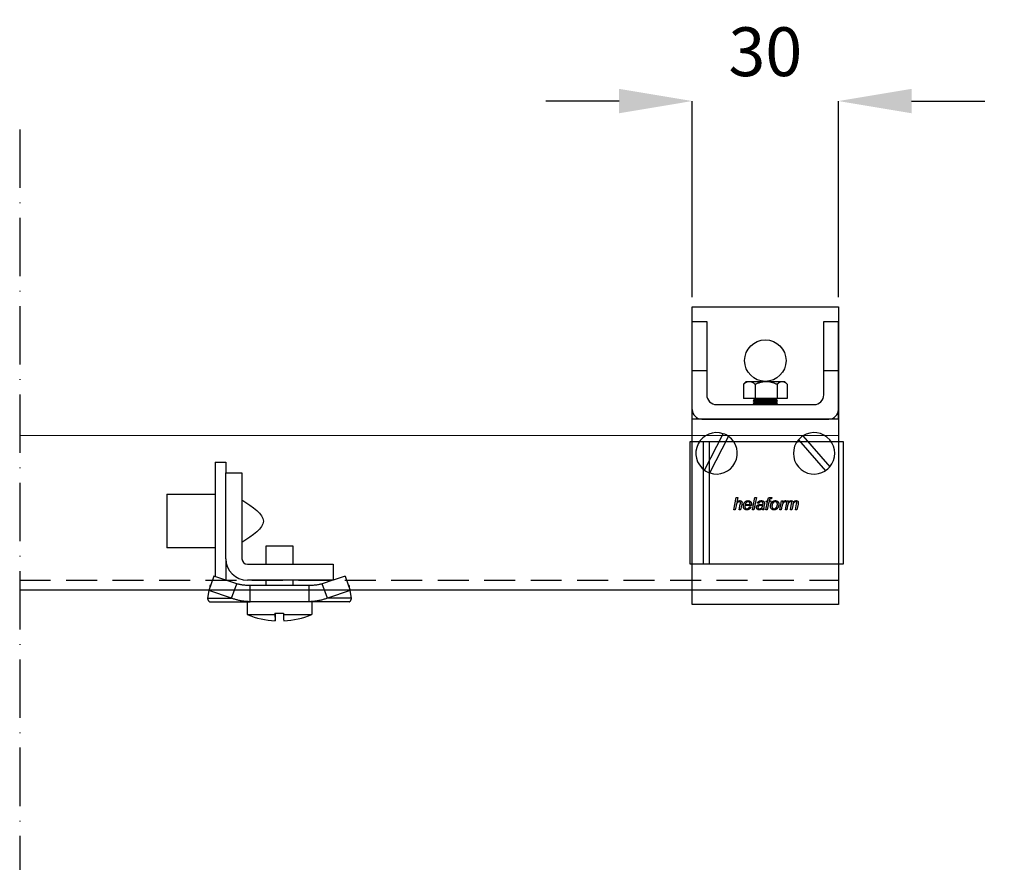
# Model space of a CAD drawing. Units: inches. Extents: x 754 to 46556, y 2395 to 12470.
# Drawn here: x 7487 to 7689, y 9783 to 9956 of the extents above; entities that cross this region are included whole.
import ezdxf

# ---------------------------------------------------------------- set-up
doc = ezdxf.new("R2010")
doc.units = ezdxf.units.IN
doc.header["$MEASUREMENT"] = 0
doc.linetypes.add('ACAD_ISO10W100', pattern=[18, 12, -3, 0, -3])
doc.linetypes.add('DASHED2', pattern=[9.525, 6.35, -3.175])
doc.layers.add('Cuts', color=7, linetype='DASHED2')
doc.layers.add('Helaform', color=7, linetype='Continuous')
doc.layers.add('Dimensions', color=7, linetype='Continuous', lineweight=15)
doc.styles.get("Standard").update_dxf_attribs({"font": 'arial.ttf'})
doc.dimstyles.new('SLDDIMSTYLE1', dxfattribs={"dimtxt": 10, "dimasz": 15, "dimexe": 0, "dimexo": 2, "dimgap": 5, "dimtad": 1, "dimrnd": 0.5, "dimzin": 12, "dimdsep": 46, "dimtxsty": 'Standard', "dimcen": 0.09, "dimadec": 0, "dimazin": 3, "dimtfac": 1, "dimtofl": 0, "dimtmove": 0, "dimatfit": 3, "dimfxl": 1, "dimfrac": 2, "dimtolj": 1, "dimtzin": 12, "dimarcsym": 0})

# ---------------------------------------------------------------- blocks, each defined once
blk = doc.blocks.new('30071 Bracket (side)')
at = {"layer": 'Helaform'}
for p, q in [((-15, 0), (15, 0)), ((-15, -61), (-15, 0)), ((15, 0), (15, -61)), ((-15, -21), (-15, -3)), ((-15, -13), (-15, -3)), ((-15, -3), (-12, -3)), ((-12, -3), (-12, -18)), ((12, -18), (12, -3)), ((12, -13), (12, -3)), ((12, -3), (15, -3)), ((15, -3), (15, -21)), ((15, -23), (15, -3)), ((-15, -13), (-12, -13)), ((12, -13), (15, -13)), ((-4.49, -15.85), (-4.49, -18.75)), ((-4.38, -15.73), (-3.9, -15.25)), ((-3.9, -15.25), (-3.27, -15.25)), ((-3.27, -15.25), (0.19, -15.25)), ((-2.05, -15.85), (-2.05, -18.75)), ((0.19, -15.25), (3.47, -15.25)), ((2.44, -15.85), (2.44, -18.75)), ((3.47, -15.25), (3.9, -15.25)), ((3.9, -15.25), (4.38, -15.73)), ((4.49, -15.85), (4.49, -18.75)), ((-10, -20), (10, -20)), ((-2.05, -18.75), (-4.49, -18.75)), ((-2.25, -19), (-2.5, -18.75)), ((-2.5, -19.25), (-2.25, -19)), ((-2.25, -19.5), (-2.5, -19.25)), ((-1.14, -19.25), (-2.5, -19.25)), ((-2.5, -19.75), (-2.25, -19.5)), ((-2.25, -20), (-2.5, -19.75)), ((-1.14, -19.75), (-2.5, -19.75)), ((-1.03, -19), (-2.25, -19)), ((-1.03, -19.5), (-2.25, -19.5)), ((2.25, -20), (-2.25, -20)), ((2.44, -18.75), (-2.05, -18.75)), ((2.5, -19.25), (-1.14, -19.25)), ((2.5, -19.75), (-1.14, -19.75)), ((2.25, -19), (-1.03, -19)), ((2.25, -19.5), (-1.03, -19.5)), ((2.5, -18.75), (2.25, -19)), ((2.25, -19), (2.5, -19.25)), ((2.5, -19.25), (2.25, -19.5)), ((2.25, -19.5), (2.5, -19.75)), ((2.5, -19.75), (2.25, -20)), ((4.49, -18.75), (2.44, -18.75)), ((15, -23), (-15, -23)), ((-13, -23), (13, -23)), ((-12.46, -33.47), (-8.61, -25.98)), ((-11.39, -34.02), (-7.54, -26.53)), ((6.79, -27.22), (12.31, -33.57)), ((7.69, -26.43), (13.21, -32.78)), ((-6.46, -41.56), (-5.95, -39.06)), ((-5.95, -39.06), (-5.65, -39.06)), ((-5.65, -39.06), (-5.85, -40.03)), ((-2.64, -41.56), (-2.13, -39.06)), ((-1.84, -39.06), (-2.35, -41.56)), ((-2.13, -39.06), (-1.84, -39.06)), ((-1.33, -40.27), (-1.62, -40.24)), ((0.11, -41.56), (0.43, -39.95)), ((0.17, -39.95), (0.24, -39.73)), ((0.43, -39.95), (0.17, -39.95)), ((0.24, -39.73), (0.49, -39.73)), ((0.73, -39.95), (0.4, -41.56)), ((0.49, -39.73), (0.54, -39.48)), ((1.07, -39.95), (0.73, -39.95)), ((0.82, -39.57), (0.78, -39.73)), ((0.78, -39.73), (1.14, -39.73)), ((1.14, -39.73), (1.07, -39.95)), ((1.35, -39.07), (1.29, -39.34)), ((2.96, -41.56), (3.35, -39.73)), ((3.35, -39.73), (3.64, -39.73)), ((3.64, -39.73), (3.55, -40.04)), ((4.12, -41.56), (4.48, -39.73)), ((4.33, -39.73), (4.21, -40.02)), ((4.48, -39.73), (4.78, -39.73)), ((4.78, -39.73), (4.71, -40.05)), ((5.14, -41.56), (5.39, -40.3)), ((6.17, -41.56), (6.41, -40.33)), ((-6.17, -41.56), (-6.46, -41.56)), ((-6.01, -40.78), (-6.17, -41.56)), ((-5.37, -41.56), (-5.13, -40.43)), ((-5.08, -41.56), (-5.37, -41.56)), ((-4.84, -40.49), (-5.08, -41.56)), ((-2.86, -40.72), (-4.19, -40.72)), ((-4.14, -40.5), (-3.13, -40.5)), ((-3.25, -40.95), (-2.95, -40.98)), ((-2.35, -41.56), (-2.64, -41.56)), ((-0.31, -41.56), (-0.6, -41.56)), ((-0.21, -40.51), (-0.3, -40.96)), ((0.4, -41.56), (0.11, -41.56)), ((3.26, -41.56), (2.96, -41.56)), ((3.41, -40.84), (3.26, -41.56)), ((4.41, -41.56), (4.12, -41.56)), ((4.58, -40.71), (4.41, -41.56)), ((5.44, -41.56), (5.14, -41.56)), ((5.61, -40.69), (5.44, -41.56)), ((6.46, -41.56), (6.17, -41.56)), ((6.71, -40.4), (6.46, -41.56)), ((15, -61), (-15, -61))]:
    blk.add_line(p, q, dxfattribs=at)
blk.add_circle((0, -11), 4.25, dxfattribs=at)
for centre, radius, start, end in [((-10, -18), 2, 180, 270), ((10, -18), 2, 270, 0), ((-13, -21), 2, 180, 270), ((13, -21), 2, 270, 0), ((-10, -30), 4.25, 70.942, 234.7102), ((-10, -30), 4.25, 54.7102, 70.942), ((10, -30), 4.25, 319.1282, 122.8963), ((-10, -30), 4.25, 250.942, 54.7102), ((10, -30), 4.25, 139.1282, 302.8963), ((10, -30), 4.25, 122.8963, 139.1282), ((-10, -30), 4.25, 234.7102, 250.942), ((10, -30), 4.25, 302.8963, 319.1282)]:
    blk.add_arc(centre, radius, start, end, dxfattribs=at)
for points, knots in [([(-4.49, -15.85), (-4.45, -15.82), (-4.37, -15.74), (-4.24, -15.64), (-4.12, -15.55), (-3.98, -15.46), (-3.85, -15.39), (-3.71, -15.33), (-3.57, -15.29), (-3.42, -15.26), (-3.33, -15.25), (-3.27, -15.25)], [0, 0, 0, 0, 0.107744, 0.215486, 0.323838, 0.432182, 0.543312, 0.654431, 0.767075, 0.879711, 1, 1, 1, 1]), ([(-4.38, -15.73), (-4.39, -15.74), (-4.43, -15.78), (-4.47, -15.82), (-4.49, -15.85)], [0, 0, 0, 0, 0.243803, 1, 1, 1, 1]), ([(-3.27, -15.25), (-3.22, -15.25), (-3.11, -15.26), (-2.96, -15.29), (-2.8, -15.34), (-2.64, -15.42), (-2.49, -15.51), (-2.34, -15.61), (-2.2, -15.72), (-2.1, -15.81), (-2.05, -15.85)], [0, 0, 0, 0, 0.124812, 0.249631, 0.377027, 0.504439, 0.627763, 0.751101, 0.875546, 1, 1, 1, 1]), ([(-2.05, -15.85), (-1.95, -15.8), (-1.75, -15.71), (-1.44, -15.58), (-1.17, -15.48), (-0.95, -15.41), (-0.78, -15.37), (-0.61, -15.33), (-0.44, -15.3), (-0.26, -15.28), (-0.05, -15.26), (0.1, -15.25), (0.19, -15.25)], [0, 0, 0, 0, 0.143073, 0.286449, 0.432894, 0.506427, 0.579957, 0.654642, 0.729325, 0.80452, 0.879713, 1, 1, 1, 1]), ([(0.19, -15.25), (0.29, -15.25), (0.49, -15.26), (0.78, -15.29), (1.07, -15.34), (1.36, -15.42), (1.64, -15.51), (1.91, -15.61), (2.18, -15.72), (2.35, -15.81), (2.44, -15.85)], [0, 0, 0, 0, 0.124472, 0.248941, 0.376681, 0.504439, 0.627587, 0.750748, 0.875369, 1, 1, 1, 1]), ([(2.44, -15.85), (2.47, -15.82), (2.53, -15.76), (2.63, -15.66), (2.74, -15.56), (2.86, -15.47), (2.99, -15.39), (3.12, -15.32), (3.26, -15.27), (3.37, -15.25), (3.44, -15.25), (3.47, -15.25)], [0, 0, 0, 0, 0.089935, 0.179937, 0.30273, 0.42558, 0.548327, 0.674985, 0.801776, 0.928385, 1, 1, 1, 1]), ([(3.47, -15.25), (3.5, -15.25), (3.58, -15.25), (3.69, -15.28), (3.8, -15.31), (3.91, -15.37), (4.02, -15.43), (4.12, -15.5), (4.22, -15.58), (4.31, -15.67), (4.4, -15.76), (4.46, -15.82), (4.49, -15.85)], [0, 0, 0, 0, 0.103046, 0.206193, 0.309254, 0.415432, 0.521695, 0.627902, 0.720721, 0.813544, 0.906771, 1, 1, 1, 1]), ([(-5.31, -39.92), (-5.34, -39.92), (-5.4, -39.92), (-5.48, -39.94), (-5.56, -39.98), (-5.64, -40.02), (-5.7, -40.07), (-5.77, -40.13), (-5.82, -40.2), (-5.86, -40.28), (-5.9, -40.37), (-5.94, -40.47), (-5.96, -40.57), (-5.99, -40.68), (-6, -40.75), (-6.01, -40.78)], [0, 0, 0, 0, 0.069995, 0.140001, 0.209994, 0.280003, 0.350006, 0.42001, 0.490016, 0.560022, 0.647991, 0.735992, 0.823992, 0.911996, 1, 1, 1, 1]), ([(-5.85, -40.03), (-5.83, -40), (-5.78, -39.96), (-5.71, -39.89), (-5.63, -39.83), (-5.55, -39.78), (-5.48, -39.74), (-5.4, -39.71), (-5.32, -39.7), (-5.27, -39.7), (-5.24, -39.7)], [0, 0, 0, 0, 0.140007, 0.280014, 0.420007, 0.559999, 0.669996, 0.780004, 0.890001, 1, 1, 1, 1]), ([(-5.08, -40.13), (-5.08, -40.11), (-5.08, -40.08), (-5.1, -40.03), (-5.13, -39.99), (-5.17, -39.96), (-5.21, -39.93), (-5.26, -39.92), (-5.3, -39.92), (-5.31, -39.92)], [0, 0, 0, 0, 0.139997, 0.280019, 0.419957, 0.559909, 0.706528, 0.853237, 1, 1, 1, 1]), ([(-5.24, -39.7), (-5.22, -39.7), (-5.18, -39.7), (-5.11, -39.71), (-5.04, -39.73), (-4.98, -39.76), (-4.93, -39.8), (-4.88, -39.84), (-4.84, -39.9), (-4.81, -39.95), (-4.8, -40.02), (-4.78, -40.08), (-4.78, -40.12), (-4.78, -40.14)], [0, 0, 0, 0, 0.093368, 0.186719, 0.280047, 0.373392, 0.466691, 0.559963, 0.647925, 0.735975, 0.82397, 0.911966, 1, 1, 1, 1]), ([(-5.13, -40.43), (-5.13, -40.41), (-5.12, -40.35), (-5.1, -40.27), (-5.09, -40.19), (-5.08, -40.15), (-5.08, -40.13)], [0, 0, 0, 0, 0.280042, 0.560073, 0.780083, 1, 1, 1, 1]), ([(-4.78, -40.14), (-4.79, -40.18), (-4.79, -40.24), (-4.81, -40.36), (-4.83, -40.44), (-4.84, -40.49)], [0, 0, 0, 0, 0.279874, 0.559921, 1, 1, 1, 1]), ([(-4.51, -40.82), (-4.5, -40.78), (-4.5, -40.69), (-4.48, -40.56), (-4.45, -40.44), (-4.41, -40.33), (-4.36, -40.23), (-4.31, -40.14), (-4.26, -40.05), (-4.19, -39.98), (-4.12, -39.9), (-4.03, -39.84), (-3.95, -39.79), (-3.85, -39.75), (-3.75, -39.72), (-3.65, -39.7), (-3.58, -39.7), (-3.55, -39.7)], [0, 0, 0, 0, 0.078394, 0.156794, 0.235198, 0.313604, 0.375218, 0.436822, 0.498435, 0.560034, 0.622893, 0.685735, 0.748595, 0.811441, 0.8743, 0.937153, 1, 1, 1, 1]), ([(-3.54, -39.92), (-3.57, -39.92), (-3.62, -39.92), (-3.7, -39.95), (-3.78, -39.98), (-3.85, -40.03), (-3.91, -40.08), (-3.97, -40.15), (-4.03, -40.22), (-4.07, -40.31), (-4.11, -40.4), (-4.13, -40.47), (-4.14, -40.5)], [0, 0, 0, 0, 0.093271, 0.186571, 0.279916, 0.373218, 0.466566, 0.559901, 0.669873, 0.779906, 0.88997, 1, 1, 1, 1]), ([(-3.55, -39.7), (-3.52, -39.7), (-3.45, -39.7), (-3.36, -39.71), (-3.27, -39.74), (-3.18, -39.78), (-3.11, -39.83), (-3.04, -39.89), (-2.98, -39.96), (-2.93, -40.03), (-2.89, -40.11), (-2.87, -40.19), (-2.85, -40.28), (-2.84, -40.36), (-2.84, -40.42), (-2.84, -40.45)], [0, 0, 0, 0, 0.080005, 0.160021, 0.240003, 0.319988, 0.399982, 0.479963, 0.559941, 0.633296, 0.706608, 0.779959, 0.8533, 0.926649, 1, 1, 1, 1]), ([(-3.13, -40.43), (-3.13, -40.4), (-3.13, -40.36), (-3.14, -40.29), (-3.15, -40.22), (-3.17, -40.16), (-3.21, -40.1), (-3.25, -40.04), (-3.3, -40), (-3.35, -39.96), (-3.41, -39.94), (-3.47, -39.92), (-3.52, -39.92), (-3.54, -39.92)], [0, 0, 0, 0, 0.09338, 0.186737, 0.280117, 0.373463, 0.466744, 0.560076, 0.648065, 0.736055, 0.824003, 0.911984, 1, 1, 1, 1]), ([(-1.62, -40.24), (-1.61, -40.21), (-1.59, -40.15), (-1.54, -40.07), (-1.49, -39.99), (-1.43, -39.91), (-1.35, -39.85), (-1.27, -39.8), (-1.19, -39.76), (-1.1, -39.73), (-1.01, -39.71), (-0.92, -39.7), (-0.86, -39.7), (-0.83, -39.7)], [0, 0, 0, 0, 0.093346, 0.18668, 0.280011, 0.37333, 0.466649, 0.559963, 0.647954, 0.735956, 0.823965, 0.911988, 1, 1, 1, 1]), ([(-0.85, -39.92), (-0.87, -39.92), (-0.92, -39.92), (-0.99, -39.93), (-1.06, -39.96), (-1.13, -39.99), (-1.18, -40.03), (-1.23, -40.08), (-1.28, -40.14), (-1.31, -40.21), (-1.32, -40.25), (-1.33, -40.27)], [0, 0, 0, 0, 0.112049, 0.223948, 0.336068, 0.44797, 0.560027, 0.66998, 0.780029, 0.88998, 1, 1, 1, 1]), ([(-0.54, -40.01), (-0.56, -40), (-0.59, -39.97), (-0.65, -39.95), (-0.71, -39.93), (-0.78, -39.92), (-0.82, -39.92), (-0.85, -39.92)], [0, 0, 0, 0, 0.186527, 0.373165, 0.559894, 0.779888, 1, 1, 1, 1]), ([(-0.83, -39.7), (-0.8, -39.7), (-0.73, -39.7), (-0.63, -39.71), (-0.54, -39.74), (-0.46, -39.77), (-0.39, -39.81), (-0.34, -39.84), (-0.32, -39.86)], [0, 0, 0, 0, 0.186679, 0.373369, 0.560011, 0.706634, 0.853365, 1, 1, 1, 1]), ([(-0.47, -40.19), (-0.47, -40.18), (-0.47, -40.16), (-0.48, -40.12), (-0.49, -40.08), (-0.51, -40.04), (-0.53, -40.02), (-0.54, -40.01)], [0, 0, 0, 0, 0.18697, 0.373044, 0.560288, 0.779911, 1, 1, 1, 1]), ([(-0.5, -40.42), (-0.49, -40.4), (-0.48, -40.36), (-0.47, -40.28), (-0.47, -40.23), (-0.47, -40.19)], [0, 0, 0, 0, 0.280038, 0.560072, 1, 1, 1, 1]), ([(-0.32, -39.86), (-0.31, -39.87), (-0.27, -39.9), (-0.23, -39.96), (-0.21, -40.01), (-0.19, -40.07), (-0.18, -40.12), (-0.18, -40.15), (-0.18, -40.17)], [0, 0, 0, 0, 0.186657, 0.373279, 0.559937, 0.706537, 0.853312, 1, 1, 1, 1]), ([(-0.18, -40.17), (-0.18, -40.2), (-0.18, -40.26), (-0.19, -40.38), (-0.21, -40.46), (-0.21, -40.51)], [0, 0, 0, 0, 0.279977, 0.560037, 1, 1, 1, 1]), ([(0.54, -39.48), (0.54, -39.46), (0.55, -39.42), (0.56, -39.36), (0.58, -39.31), (0.6, -39.25), (0.62, -39.2), (0.66, -39.15), (0.7, -39.11), (0.76, -39.07), (0.82, -39.05), (0.88, -39.03), (0.94, -39.02), (0.99, -39.02), (1.01, -39.02)], [0, 0, 0, 0, 0.080015, 0.160036, 0.240049, 0.320073, 0.400069, 0.479983, 0.559986, 0.647961, 0.735923, 0.823972, 0.911967, 1, 1, 1, 1]), ([(1.03, -39.31), (1.02, -39.31), (0.99, -39.31), (0.95, -39.32), (0.91, -39.34), (0.89, -39.36), (0.87, -39.4), (0.85, -39.44), (0.83, -39.5), (0.82, -39.54), (0.82, -39.57)], [0, 0, 0, 0, 0.124956, 0.249944, 0.333306, 0.416543, 0.500052, 0.666614, 0.833328, 1, 1, 1, 1]), ([(1.01, -39.02), (1.04, -39.02), (1.11, -39.03), (1.22, -39.05), (1.3, -39.06), (1.35, -39.07)], [0, 0, 0, 0, 0.279941, 0.559963, 1, 1, 1, 1]), ([(1.29, -39.34), (1.27, -39.34), (1.22, -39.33), (1.15, -39.32), (1.09, -39.31), (1.05, -39.31), (1.03, -39.31)], [0, 0, 0, 0, 0.280002, 0.56, 0.780004, 1, 1, 1, 1]), ([(1.07, -40.86), (1.07, -40.82), (1.07, -40.75), (1.08, -40.65), (1.1, -40.54), (1.13, -40.44), (1.16, -40.34), (1.2, -40.24), (1.25, -40.15), (1.31, -40.06), (1.36, -40.01), (1.38, -39.98)], [0, 0, 0, 0, 0.112007, 0.223988, 0.336003, 0.448003, 0.56, 0.669999, 0.780012, 0.889995, 1, 1, 1, 1]), ([(2.04, -39.92), (2.01, -39.92), (1.96, -39.92), (1.88, -39.94), (1.81, -39.97), (1.74, -40.01), (1.67, -40.06), (1.6, -40.13), (1.54, -40.21), (1.49, -40.29), (1.45, -40.38), (1.42, -40.47), (1.39, -40.56), (1.38, -40.65), (1.36, -40.74), (1.36, -40.8), (1.36, -40.83)], [0, 0, 0, 0, 0.062719, 0.125444, 0.188146, 0.250874, 0.313585, 0.395707, 0.477827, 0.559972, 0.633287, 0.706647, 0.779976, 0.853326, 0.926666, 1, 1, 1, 1]), ([(1.38, -39.98), (1.4, -39.96), (1.44, -39.92), (1.5, -39.87), (1.57, -39.82), (1.65, -39.78), (1.72, -39.75), (1.8, -39.72), (1.88, -39.71), (1.97, -39.7), (2.02, -39.7), (2.05, -39.7)], [0, 0, 0, 0, 0.1120107, 0.2239767, 0.3360159, 0.4479755, 0.560017, 0.669972, 0.7800274, 0.8899819, 1, 1, 1, 1]), ([(2.48, -40.45), (2.48, -40.42), (2.48, -40.37), (2.47, -40.3), (2.45, -40.23), (2.43, -40.16), (2.39, -40.1), (2.35, -40.05), (2.29, -40), (2.24, -39.96), (2.17, -39.94), (2.11, -39.92), (2.06, -39.92), (2.04, -39.92)], [0, 0, 0, 0, 0.093365, 0.18676, 0.280073, 0.373395, 0.466765, 0.560071, 0.648059, 0.736063, 0.824004, 0.911998, 1, 1, 1, 1]), ([(2.05, -39.7), (2.08, -39.7), (2.14, -39.7), (2.24, -39.71), (2.33, -39.74), (2.41, -39.78), (2.49, -39.83), (2.56, -39.89), (2.63, -39.96), (2.67, -40.04), (2.71, -40.11), (2.74, -40.2), (2.76, -40.28), (2.77, -40.37), (2.77, -40.42), (2.77, -40.45)], [0, 0, 0, 0, 0.080004, 0.160024, 0.239999, 0.31999, 0.399985, 0.479961, 0.559947, 0.63329, 0.706623, 0.779957, 0.853302, 0.926651, 1, 1, 1, 1]), ([(4.03, -39.92), (4.01, -39.92), (3.97, -39.92), (3.92, -39.94), (3.86, -39.97), (3.82, -40.01), (3.76, -40.05), (3.7, -40.11), (3.64, -40.19), (3.59, -40.28), (3.54, -40.38), (3.5, -40.49), (3.46, -40.61), (3.43, -40.72), (3.42, -40.8), (3.41, -40.84)], [0, 0, 0, 0, 0.049941, 0.09995, 0.14994, 0.199943, 0.249948, 0.333278, 0.416592, 0.499924, 0.599932, 0.699945, 0.799964, 0.899979, 1, 1, 1, 1]), ([(3.55, -40.04), (3.57, -40.02), (3.61, -39.97), (3.68, -39.9), (3.75, -39.84), (3.82, -39.79), (3.88, -39.75), (3.93, -39.73), (3.99, -39.71), (4.05, -39.7), (4.09, -39.7), (4.11, -39.7)], [0, 0, 0, 0, 0.139994, 0.279977, 0.41997, 0.559941, 0.647964, 0.735959, 0.824012, 0.911979, 1, 1, 1, 1]), ([(4.21, -40.02), (4.19, -40), (4.17, -39.97), (4.12, -39.94), (4.08, -39.92), (4.05, -39.92), (4.03, -39.92)], [0, 0, 0, 0, 0.280033, 0.560011, 0.779906, 1, 1, 1, 1]), ([(4.11, -39.7), (4.13, -39.7), (4.17, -39.7), (4.25, -39.71), (4.3, -39.72), (4.33, -39.73)], [0, 0, 0, 0, 0.279965, 0.560033, 1, 1, 1, 1]), ([(5.22, -39.92), (5.2, -39.92), (5.15, -39.93), (5.07, -39.95), (5, -39.98), (4.93, -40.02), (4.87, -40.07), (4.82, -40.12), (4.77, -40.18), (4.73, -40.25), (4.69, -40.33), (4.65, -40.42), (4.62, -40.52), (4.6, -40.61), (4.59, -40.67), (4.58, -40.71)], [0, 0, 0, 0, 0.069965, 0.139982, 0.209984, 0.279982, 0.350004, 0.420003, 0.490022, 0.560039, 0.648008, 0.735999, 0.823998, 0.911995, 1, 1, 1, 1]), ([(4.71, -40.05), (4.73, -40.03), (4.76, -39.99), (4.82, -39.93), (4.87, -39.88), (4.93, -39.83), (5, -39.78), (5.07, -39.74), (5.14, -39.72), (5.22, -39.7), (5.27, -39.7), (5.3, -39.7)], [0, 0, 0, 0, 0.11201, 0.224025, 0.336028, 0.448023, 0.559967, 0.669992, 0.779975, 0.889994, 1, 1, 1, 1]), ([(5.42, -40.12), (5.42, -40.11), (5.42, -40.08), (5.4, -40.04), (5.38, -40), (5.35, -39.96), (5.31, -39.94), (5.27, -39.92), (5.24, -39.92), (5.22, -39.92)], [0, 0, 0, 0, 0.140067, 0.280099, 0.420043, 0.560127, 0.70663, 0.853327, 1, 1, 1, 1]), ([(5.3, -39.7), (5.32, -39.7), (5.36, -39.7), (5.43, -39.71), (5.49, -39.73), (5.55, -39.77), (5.6, -39.81), (5.64, -39.86), (5.68, -39.91), (5.7, -39.97), (5.71, -40.01), (5.72, -40.03)], [0, 0, 0, 0, 0.11202, 0.223982, 0.335998, 0.447998, 0.560005, 0.669969, 0.780042, 0.889963, 1, 1, 1, 1]), ([(5.39, -40.3), (5.4, -40.27), (5.41, -40.22), (5.42, -40.16), (5.42, -40.14), (5.42, -40.12)], [0, 0, 0, 0, 0.559963, 0.780042, 1, 1, 1, 1]), ([(6.23, -39.92), (6.21, -39.92), (6.15, -39.93), (6.07, -39.95), (5.99, -39.99), (5.92, -40.04), (5.85, -40.1), (5.8, -40.16), (5.75, -40.24), (5.71, -40.32), (5.68, -40.41), (5.65, -40.5), (5.63, -40.59), (5.62, -40.65), (5.61, -40.69)], [0, 0, 0, 0, 0.079951, 0.159968, 0.239955, 0.319983, 0.399968, 0.479987, 0.559988, 0.647957, 0.73596, 0.823972, 0.911987, 1, 1, 1, 1]), ([(5.72, -40.03), (5.74, -40.01), (5.78, -39.96), (5.85, -39.89), (5.93, -39.82), (6.01, -39.77), (6.08, -39.74), (6.16, -39.71), (6.23, -39.7), (6.29, -39.7), (6.31, -39.7)], [0, 0, 0, 0, 0.140005, 0.280002, 0.419994, 0.559978, 0.669973, 0.780001, 0.889986, 1, 1, 1, 1]), ([(6.44, -40.12), (6.44, -40.1), (6.44, -40.07), (6.43, -40.03), (6.4, -39.99), (6.37, -39.96), (6.33, -39.93), (6.28, -39.92), (6.25, -39.92), (6.23, -39.92)], [0, 0, 0, 0, 0.14007, 0.280025, 0.420027, 0.559956, 0.706566, 0.853252, 1, 1, 1, 1]), ([(6.31, -39.7), (6.33, -39.7), (6.38, -39.7), (6.44, -39.71), (6.51, -39.72), (6.57, -39.75), (6.62, -39.79), (6.67, -39.84), (6.7, -39.89), (6.73, -39.95), (6.74, -40.01), (6.75, -40.07), (6.75, -40.11), (6.75, -40.13)], [0, 0, 0, 0, 0.093378, 0.186728, 0.280073, 0.373338, 0.466624, 0.559963, 0.647958, 0.735929, 0.823926, 0.911981, 1, 1, 1, 1]), ([(6.41, -40.33), (6.42, -40.29), (6.43, -40.24), (6.44, -40.16), (6.44, -40.13), (6.44, -40.12)], [0, 0, 0, 0, 0.559967, 0.78003, 1, 1, 1, 1]), ([(6.75, -40.13), (6.75, -40.16), (6.75, -40.21), (6.73, -40.3), (6.72, -40.36), (6.71, -40.4)], [0, 0, 0, 0, 0.279918, 0.559988, 1, 1, 1, 1]), ([(-3.8, -41.59), (-3.83, -41.59), (-3.89, -41.58), (-3.98, -41.57), (-4.07, -41.54), (-4.16, -41.5), (-4.24, -41.45), (-4.31, -41.39), (-4.37, -41.31), (-4.41, -41.24), (-4.45, -41.16), (-4.47, -41.08), (-4.49, -40.99), (-4.5, -40.91), (-4.5, -40.85), (-4.51, -40.82)], [0, 0, 0, 0, 0.079999, 0.159991, 0.239988, 0.31998, 0.399983, 0.479966, 0.559967, 0.633298, 0.706653, 0.779972, 0.853347, 0.926647, 1, 1, 1, 1]), ([(-4.19, -40.72), (-4.19, -40.73), (-4.2, -40.75), (-4.21, -40.77), (-4.22, -40.8), (-4.22, -40.81), (-4.22, -40.82)], [0, 0, 0, 0, 0.280006, 0.559984, 0.780013, 1, 1, 1, 1]), ([(-4.22, -40.82), (-4.22, -40.84), (-4.22, -40.89), (-4.21, -40.96), (-4.2, -41.03), (-4.17, -41.1), (-4.14, -41.17), (-4.1, -41.22), (-4.05, -41.27), (-4, -41.31), (-3.94, -41.34), (-3.87, -41.36), (-3.83, -41.36), (-3.81, -41.36)], [0, 0, 0, 0, 0.093378, 0.186757, 0.280128, 0.37347, 0.466819, 0.56011, 0.64809, 0.736098, 0.824042, 0.912021, 1, 1, 1, 1]), ([(-3.81, -41.36), (-3.78, -41.36), (-3.72, -41.36), (-3.64, -41.34), (-3.57, -41.3), (-3.5, -41.26), (-3.43, -41.21), (-3.37, -41.15), (-3.32, -41.09), (-3.28, -41.02), (-3.26, -40.97), (-3.25, -40.95)], [0, 0, 0, 0, 0.112008, 0.224043, 0.336062, 0.448085, 0.56003, 0.670015, 0.780018, 0.890017, 1, 1, 1, 1]), ([(-2.95, -40.98), (-2.96, -41.01), (-2.98, -41.08), (-3.04, -41.17), (-3.1, -41.25), (-3.17, -41.33), (-3.25, -41.4), (-3.33, -41.46), (-3.42, -41.51), (-3.51, -41.54), (-3.6, -41.57), (-3.7, -41.58), (-3.76, -41.59), (-3.8, -41.59)], [0, 0, 0, 0, 0.09328, 0.186612, 0.279934, 0.373283, 0.466631, 0.559956, 0.647963, 0.735966, 0.823976, 0.911984, 1, 1, 1, 1]), ([(-3.13, -40.5), (-3.13, -40.48), (-3.13, -40.46), (-3.13, -40.44), (-3.13, -40.43)], [0, 0, 0, 0, 0.560004, 1, 1, 1, 1]), ([(-2.84, -40.45), (-2.84, -40.47), (-2.84, -40.53), (-2.85, -40.62), (-2.86, -40.68), (-2.86, -40.72)], [0, 0, 0, 0, 0.280154, 0.559934, 1, 1, 1, 1]), ([(-1.81, -41.07), (-1.81, -41.04), (-1.81, -40.99), (-1.79, -40.91), (-1.77, -40.84), (-1.73, -40.77), (-1.68, -40.71), (-1.63, -40.66), (-1.57, -40.61), (-1.5, -40.58), (-1.44, -40.55), (-1.37, -40.53), (-1.32, -40.52), (-1.29, -40.51)], [0, 0, 0, 0, 0.093333, 0.186693, 0.279973, 0.373318, 0.466646, 0.559957, 0.647958, 0.735961, 0.823978, 0.911979, 1, 1, 1, 1]), ([(-1.25, -41.59), (-1.28, -41.59), (-1.33, -41.59), (-1.41, -41.57), (-1.49, -41.55), (-1.56, -41.52), (-1.63, -41.47), (-1.69, -41.42), (-1.73, -41.35), (-1.77, -41.29), (-1.8, -41.22), (-1.81, -41.14), (-1.81, -41.09), (-1.81, -41.07)], [0, 0, 0, 0, 0.093369, 0.186706, 0.280044, 0.373378, 0.466696, 0.560003, 0.648004, 0.735977, 0.823973, 0.911981, 1, 1, 1, 1]), ([(-0.92, -40.68), (-0.95, -40.69), (-1, -40.69), (-1.08, -40.7), (-1.16, -40.71), (-1.23, -40.73), (-1.3, -40.75), (-1.36, -40.77), (-1.4, -40.8), (-1.44, -40.83), (-1.47, -40.87), (-1.49, -40.91), (-1.51, -40.96), (-1.52, -41), (-1.52, -41.04), (-1.52, -41.05)], [0, 0, 0, 0, 0.100002, 0.200012, 0.300009, 0.4, 0.499956, 0.562463, 0.624979, 0.687488, 0.749991, 0.812497, 0.874996, 0.937496, 1, 1, 1, 1]), ([(-1.52, -41.05), (-1.52, -41.07), (-1.52, -41.11), (-1.51, -41.17), (-1.48, -41.22), (-1.44, -41.27), (-1.4, -41.31), (-1.34, -41.33), (-1.29, -41.35), (-1.23, -41.36), (-1.19, -41.36), (-1.17, -41.36)], [0, 0, 0, 0, 0.112024, 0.223948, 0.335972, 0.447924, 0.55998, 0.669901, 0.780053, 0.88993, 1, 1, 1, 1]), ([(-1.29, -40.51), (-1.26, -40.51), (-1.18, -40.5), (-1.07, -40.49), (-0.96, -40.48), (-0.85, -40.48), (-0.76, -40.47), (-0.67, -40.46), (-0.58, -40.45), (-0.52, -40.43), (-0.5, -40.42)], [0, 0, 0, 0, 0.139986, 0.280001, 0.420025, 0.560051, 0.670067, 0.780083, 0.890081, 1, 1, 1, 1]), ([(-0.63, -41.33), (-0.65, -41.35), (-0.7, -41.39), (-0.78, -41.45), (-0.87, -41.5), (-0.95, -41.53), (-1.03, -41.56), (-1.1, -41.58), (-1.18, -41.59), (-1.23, -41.59), (-1.25, -41.59)], [0, 0, 0, 0, 0.140005, 0.280003, 0.419996, 0.559984, 0.669971, 0.780003, 0.889984, 1, 1, 1, 1]), ([(-1.17, -41.36), (-1.14, -41.36), (-1.09, -41.36), (-1, -41.34), (-0.92, -41.31), (-0.84, -41.26), (-0.77, -41.21), (-0.71, -41.15), (-0.66, -41.07), (-0.62, -40.99), (-0.59, -40.9), (-0.57, -40.8), (-0.55, -40.71), (-0.54, -40.65), (-0.53, -40.61)], [0, 0, 0, 0, 0.079998, 0.159997, 0.240013, 0.319998, 0.400027, 0.479991, 0.560016, 0.647972, 0.73597, 0.823979, 0.91199, 1, 1, 1, 1]), ([(-0.53, -40.61), (-0.56, -40.62), (-0.6, -40.64), (-0.67, -40.66), (-0.78, -40.67), (-0.86, -40.68), (-0.92, -40.68)], [0, 0, 0, 0, 0.186655, 0.373331, 0.559984, 1, 1, 1, 1]), ([(-0.6, -41.56), (-0.6, -41.53), (-0.61, -41.49), (-0.62, -41.42), (-0.62, -41.36), (-0.63, -41.33)], [0, 0, 0, 0, 0.2799825, 0.5600202, 1, 1, 1, 1]), ([(-0.3, -40.96), (-0.3, -40.99), (-0.32, -41.06), (-0.33, -41.15), (-0.34, -41.23), (-0.34, -41.28), (-0.34, -41.31)], [0, 0, 0, 0, 0.280002, 0.559998, 0.780009, 1, 1, 1, 1]), ([(-0.34, -41.31), (-0.34, -41.33), (-0.34, -41.38), (-0.33, -41.46), (-0.31, -41.52), (-0.31, -41.56)], [0, 0, 0, 0, 0.279939, 0.560033, 1, 1, 1, 1]), ([(1.8, -41.59), (1.77, -41.59), (1.71, -41.58), (1.62, -41.57), (1.53, -41.55), (1.44, -41.51), (1.36, -41.46), (1.29, -41.41), (1.23, -41.34), (1.17, -41.27), (1.14, -41.19), (1.11, -41.11), (1.08, -41.03), (1.07, -40.94), (1.07, -40.89), (1.07, -40.86)], [0, 0, 0, 0, 0.080007, 0.159987, 0.24, 0.319992, 0.399988, 0.479992, 0.559969, 0.63331, 0.706656, 0.779972, 0.85335, 0.926645, 1, 1, 1, 1]), ([(1.36, -40.83), (1.36, -40.86), (1.36, -40.91), (1.37, -40.98), (1.39, -41.05), (1.41, -41.12), (1.45, -41.18), (1.49, -41.24), (1.54, -41.28), (1.6, -41.32), (1.67, -41.35), (1.73, -41.36), (1.78, -41.36), (1.8, -41.36)], [0, 0, 0, 0, 0.093369, 0.186754, 0.280094, 0.373436, 0.46674, 0.560032, 0.648058, 0.736024, 0.823995, 0.91201, 1, 1, 1, 1]), ([(2.77, -40.45), (2.77, -40.5), (2.77, -40.58), (2.75, -40.71), (2.72, -40.84), (2.68, -40.95), (2.63, -41.06), (2.59, -41.15), (2.53, -41.23), (2.46, -41.31), (2.38, -41.38), (2.3, -41.44), (2.21, -41.49), (2.11, -41.53), (2.01, -41.56), (1.91, -41.58), (1.84, -41.59), (1.8, -41.59)], [0, 0, 0, 0, 0.078403, 0.156811, 0.235209, 0.313613, 0.375222, 0.43683, 0.498435, 0.560024, 0.622887, 0.685729, 0.748591, 0.811445, 0.874307, 0.937162, 1, 1, 1, 1]), ([(1.8, -41.36), (1.83, -41.36), (1.89, -41.36), (1.97, -41.34), (2.05, -41.3), (2.12, -41.26), (2.19, -41.2), (2.25, -41.13), (2.31, -41.05), (2.36, -40.97), (2.4, -40.87), (2.42, -40.81), (2.43, -40.78)], [0, 0, 0, 0, 0.0932959, 0.1866119, 0.2798998, 0.373221, 0.4665367, 0.5598697, 0.6698707, 0.7799221, 0.8899348, 1, 1, 1, 1]), ([(2.43, -40.78), (2.44, -40.75), (2.45, -40.69), (2.47, -40.6), (2.48, -40.52), (2.48, -40.47), (2.48, -40.45)], [0, 0, 0, 0, 0.279986, 0.560012, 0.779984, 1, 1, 1, 1])]:
    blk.add_open_spline(points, degree=3, knots=knots, dxfattribs=at)
blk = doc.blocks.new('20110 Track stop (side)')
at = {"layer": 'Helaform', "linetype": 'Continuous'}
for p, q in [((-13.2, 24.2), (-11, 24.2)), ((-13.2, 24.2), (-13.2, 20.57)), ((-11, 24.2), (-11, 22)), ((-13.2, 20.57), (-13.2, 0.77)), ((-11, 4.4), (-11, 22)), ((-11, 22), (-7.7, 22)), ((-7.7, 22), (-7.7, 4.4)), ((-23.1, 17.6), (-13.2, 17.6)), ((-23.1, 17.6), (-23.1, 15.95)), ((-23.1, 15.95), (-23.1, 6.6)), ((-13.2, 6.6), (-23.1, 6.6)), ((-2.75, 3.3), (-2.75, 7.04)), ((-2.75, 7.04), (-0.02, 7.04)), ((-0.02, 7.04), (2.75, 7.04)), ((2.75, 7.04), (2.75, 3.3)), ((-11, 4.4), (-11, 0.02)), ((-6.6, 3.3), (11, 3.3)), ((11, 3.3), (11, 0)), ((-13.44, 0.85), (-14.5, -2.09)), ((-8.76, -0.74), (-13.44, 0.85)), ((11, 0), (-6.6, 0)), ((-2.75, -1.1), (-2.75, 0)), ((2.75, 0), (2.75, -1.1)), ((10.94, 0), (8.76, -0.74)), ((13.44, 0.85), (11, 0.02)), ((13.44, 0.85), (14.5, -2.09)), ((-14.3, -1.1), (-14.3, -1.54)), ((-9.82, -3.68), (-8.76, -0.74)), ((-6.05, -4.4), (-6.05, -1.1)), ((6.05, -1.1), (-6.05, -1.1)), ((6.05, -4.4), (6.05, -1.1)), ((9.82, -3.68), (8.76, -0.74)), ((14.3, -1.1), (14.3, -1.54)), ((-14.5, -2.09), (-14.77, -3.68)), ((-14.77, -3.68), (-9.82, -3.68)), ((-9.82, -3.68), (-14.5, -2.09)), ((14.5, -2.09), (9.82, -3.68)), ((14.77, -3.68), (9.82, -3.68)), ((14.77, -3.68), (14.5, -2.09)), ((-14.3, -4.4), (-6.05, -4.4)), ((-6.6, -7.04), (-6.6, -4.4)), ((6.05, -4.4), (-6.05, -4.4)), ((14.3, -4.4), (6.05, -4.4)), ((6.6, -4.4), (6.6, -7.04)), ((-6.6, -7.04), (-0.94, -7.04)), ((-0.94, -6.78), (-0.94, -7.04)), ((-0.94, -6.78), (0.82, -6.78)), ((-0.82, -7.04), (-0.82, -6.78)), ((0.82, -6.78), (0.82, -7.04)), ((0.82, -7.04), (6.6, -7.04))]:
    blk.add_line(p, q, dxfattribs=at)
at = {"layer": 'Helaform', "linetype": 'Continuous', "flags": 128}
blk.add_lwpolyline([(-0.94, -7.04), (-0.93, -7.13), (-0.93, -7.21), (-0.93, -7.29), (-0.93, -7.37), (-0.93, -7.45), (-0.93, -7.52), (-0.92, -7.59), (-0.92, -7.65), (-0.92, -7.72), (-0.92, -7.78), (-0.92, -7.83), (-0.91, -7.89), (-0.91, -7.94), (-0.91, -7.99), (-0.91, -8.03), (-0.91, -8.07), (-0.9, -8.11), (-0.9, -8.15), (-0.9, -8.18), (-0.9, -8.21), (-0.9, -8.24), (-0.89, -8.26), (-0.89, -8.28), (-0.89, -8.3), (-0.89, -8.31), (-0.89, -8.32), (-0.88, -8.33), (-0.88, -8.34), (-0.88, -8.34), (-0.88, -8.34), (-0.88, -8.33), (-0.87, -8.32), (-0.87, -8.31), (-0.87, -8.3), (-0.87, -8.28), (-0.87, -8.26), (-0.86, -8.24), (-0.86, -8.21), (-0.86, -8.18), (-0.86, -8.15), (-0.86, -8.11), (-0.85, -8.07), (-0.85, -8.03), (-0.85, -7.99), (-0.85, -7.94), (-0.85, -7.89), (-0.84, -7.83), (-0.84, -7.78), (-0.84, -7.72), (-0.84, -7.65), (-0.84, -7.59), (-0.83, -7.52), (-0.83, -7.45), (-0.83, -7.37), (-0.83, -7.29), (-0.83, -7.21), (-0.83, -7.13), (-0.82, -7.04)], dxfattribs=at)
at = {"layer": 'Helaform', "linetype": 'Continuous'}
for centre, radius, start, end in [((-6.6, 4.4), 4.4, 180, 270), ((-6.6, 4.4), 1.1, 180, 270), ((0, 8.8), 17.16, 247.3801, 267.0604), ((11.99, -7.2), 11.17, 179.158, 185.8257), ((0, 8.8), 17.16, 272.9396, 292.6199)]:
    blk.add_arc(centre, radius, start, end, dxfattribs=at)
for points, knots in [([(-7.7, 16.5), (-5.5, 15.03), (-1.1, 12.1), (-5.5, 9.17), (-7.7, 7.7)], [0, 0, 0, 0, 0.5, 1, 1, 1, 1]), ([(-14.13, -1.06), (-14.14, -1.07), (-14.17, -1.08), (-14.23, -1.1), (-14.28, -1.1), (-14.3, -1.1)], [0, 0, 0, 0, 0.188351, 0.594175, 1, 1, 1, 1]), ([(-6.05, -1.1), (-6.17, -1.1), (-6.39, -1.1), (-6.74, -1.08), (-7.08, -1.05), (-7.42, -1.01), (-7.76, -0.96), (-8.1, -0.9), (-8.43, -0.83), (-8.65, -0.77), (-8.76, -0.74)], [0, 0, 0, 0, 0.125, 0.25, 0.375, 0.499999, 0.625, 0.75, 0.875, 1, 1, 1, 1]), ([(8.76, -0.74), (8.65, -0.77), (8.43, -0.83), (8.1, -0.9), (7.76, -0.96), (7.42, -1.01), (7.08, -1.05), (6.74, -1.08), (6.39, -1.1), (6.17, -1.1), (6.05, -1.1)], [0, 0, 0, 0, 0.125, 0.25, 0.375, 0.5, 0.625, 0.75, 0.875, 1, 1, 1, 1]), ([(14.3, -1.1), (14.28, -1.1), (14.23, -1.1), (14.17, -1.08), (14.14, -1.07), (14.13, -1.06)], [0, 0, 0, 0, 0.405825, 0.811648, 1, 1, 1, 1]), ([(-14.77, -3.68), (-14.76, -3.72), (-14.74, -3.81), (-14.7, -3.92), (-14.67, -4.03), (-14.63, -4.12), (-14.58, -4.19), (-14.54, -4.26), (-14.49, -4.31), (-14.44, -4.35), (-14.4, -4.38), (-14.35, -4.4), (-14.32, -4.4), (-14.3, -4.4)], [0, 0, 0, 0, 0.093333, 0.186666, 0.279999, 0.373333, 0.466665, 0.559999, 0.647999, 0.735999, 0.823999, 0.912, 1, 1, 1, 1]), ([(-6.05, -4.4), (-6.17, -4.4), (-6.41, -4.4), (-6.77, -4.38), (-7.13, -4.34), (-7.48, -4.3), (-7.84, -4.24), (-8.19, -4.17), (-8.52, -4.1), (-8.85, -4.01), (-9.18, -3.91), (-9.5, -3.8), (-9.71, -3.72), (-9.82, -3.68)], [0, 0, 0, 0, 0.0933331, 0.1866664, 0.2799993, 0.3733327, 0.4666656, 0.5599989, 0.647999, 0.7359993, 0.8239992, 0.9119996, 1, 1, 1, 1]), ([(9.82, -3.68), (9.71, -3.72), (9.48, -3.81), (9.14, -3.92), (8.79, -4.03), (8.44, -4.12), (8.09, -4.19), (7.74, -4.26), (7.4, -4.31), (7.07, -4.35), (6.73, -4.38), (6.39, -4.4), (6.16, -4.4), (6.05, -4.4)], [0, 0, 0, 0, 0.093333, 0.186666, 0.279999, 0.373332, 0.466666, 0.559999, 0.647999, 0.735999, 0.823999, 0.912, 1, 1, 1, 1]), ([(14.3, -4.4), (14.32, -4.4), (14.35, -4.4), (14.4, -4.38), (14.45, -4.34), (14.5, -4.3), (14.55, -4.24), (14.59, -4.17), (14.63, -4.1), (14.67, -4.01), (14.71, -3.91), (14.74, -3.8), (14.76, -3.72), (14.77, -3.68)], [0, 0, 0, 0, 0.093333, 0.186666, 0.28, 0.373332, 0.466666, 0.559998, 0.647999, 0.735999, 0.823999, 0.912, 1, 1, 1, 1])]:
    blk.add_open_spline(points, degree=3, knots=knots, dxfattribs=at)
blk = doc.blocks.new('*D363')
at = {"layer": 'Defpoints', "color": 0, "transparency": 16777216}
for p in [(7655.02, 9938.99), (7625.02, 9896.79), (7655.02, 9896.79)]:
    blk.add_point(p, dxfattribs=at)
at = {"layer": 'Dimensions', "color": 0, "lineweight": -2, "transparency": 16777216}
for p, q in [((7610.02, 9938.99), (7595.02, 9938.99)), ((7625.02, 9898.79), (7625.02, 9938.99)), ((7655.02, 9898.79), (7655.02, 9938.99)), ((7670.02, 9938.99), (7685.02, 9938.99))]:
    blk.add_line(p, q, dxfattribs=at)
at = {"layer": 'Dimensions', "color": 0, "transparency": 16777216}
for points in [[(7610.02, 9941.49), (7610.02, 9936.49), (7625.02, 9938.99)], [(7670.02, 9941.49), (7670.02, 9936.49), (7655.02, 9938.99)]]:
    blk.add_solid(points, dxfattribs=at)
at = {"layer": 'Dimensions', "color": 0, "transparency": 16777216, "insert": (7640.02, 9949.1), "char_height": 10, "attachment_point": 5}
blk.add_mtext('\\A1;30', dxfattribs=at)
blk = doc.blocks.new('*D369')
at = {"layer": 'Defpoints', "color": 0, "transparency": 16777216}
for p in [(7727.84, 9886.24), (7796.59, 9886.24), (7765.09, 9106.9)]:
    blk.add_point(p, dxfattribs=at)
at = {"layer": 'Dimensions', "color": 0, "lineweight": -2, "transparency": 16777216}
for p, q in [((7794.59, 9886.24), (7727.84, 9886.24)), ((7727.84, 9121.9), (7727.84, 9871.24)), ((7763.09, 9106.9), (7727.84, 9106.9))]:
    blk.add_line(p, q, dxfattribs=at)
at = {"layer": 'Dimensions', "color": 0, "transparency": 16777216}
for points in [[(7725.34, 9871.24), (7730.34, 9871.24), (7727.84, 9886.24)], [(7725.34, 9121.9), (7730.34, 9121.9), (7727.84, 9106.9)]]:
    blk.add_solid(points, dxfattribs=at)
at = {"layer": 'Dimensions', "color": 0, "transparency": 16777216, "insert": (7716.35, 9496.57), "char_height": 10, "attachment_point": 5, "rotation": 90}
blk.add_mtext('\\A1;Installation height = 70 + h + 40 + 88', dxfattribs=at)
blk = doc.blocks.new('20121 End clip (side)')
at = {"layer": 'Helaform'}
for p, q in [((-31, 12.5), (0.5, 12.5)), ((-31, -12.5), (-31, 12.5)), ((-3.5, 12.5), (-3.5, -12.5)), ((-2.25, 12.5), (-2.25, -12.5)), ((0.5, 12.5), (0.5, -12.5)), ((0.5, -12.5), (-31, -12.5))]:
    blk.add_line(p, q, dxfattribs=at)

msp = doc.modelspace()

# ---------------------------------------------------------------- linework, layer by layer
at = {"layer": 'Cuts'}
msp.add_line((7487.134, 9840.794), (7655.019, 9840.794), dxfattribs=at)
at = {"layer": 'Helaform', "linetype": 'ACAD_ISO10W100'}
msp.add_line((7487.134, 9933.174), (7487.134, 9733.174), dxfattribs=at)
at = {"layer": 'Helaform'}
for p, q in [((7655.019, 9870.462), (7487.134, 9870.384)), ((7655.019, 9870.462), (7655.019, 9838.794)), ((7487.134, 9838.794), (7655.019, 9838.794))]:
    msp.add_line(p, q, dxfattribs=at)

# ---------------------------------------------------------------- block references
at = {"layer": 'Dimensions'}
for name, p in [('30071 Bracket (side)', (7640.019, 9896.794)), ('20110 Track stop (side)', (7540.41, 9840.794))]:
    msp.add_blockref(name, p, dxfattribs=at)
at = {"layer": 'Helaform', "xscale": -1}
msp.add_blockref('20121 End clip (side)', (7625.019, 9856.637), dxfattribs=at)

# ---------------------------------------------------------------- dimensions: what is measured, and where the dimension line sits
at = {"layer": 'Dimensions'}
dim = msp.add_linear_dim(base=(7655.019, 9938.991), p1=(7625.019, 9896.794), p2=(7655.019, 9896.794), dimstyle='SLDDIMSTYLE1', dxfattribs=at)
dim.commit()
dim.dimension.update_dxf_attribs({"geometry": '*D363', "text_midpoint": (7640.019, 9949.1)})
dim = msp.add_linear_dim(base=(7727.839, 9886.244), p1=(7765.085, 9106.904), p2=(7796.585, 9886.244), angle=90, text='Installation height = 70 + h + 40 + 88', dimstyle='SLDDIMSTYLE1', dxfattribs=at)
dim.commit()
dim.dimension.update_dxf_attribs({"geometry": '*D369', "text_midpoint": (7716.349, 9496.574)})

doc.saveas('drawing.dxf')
